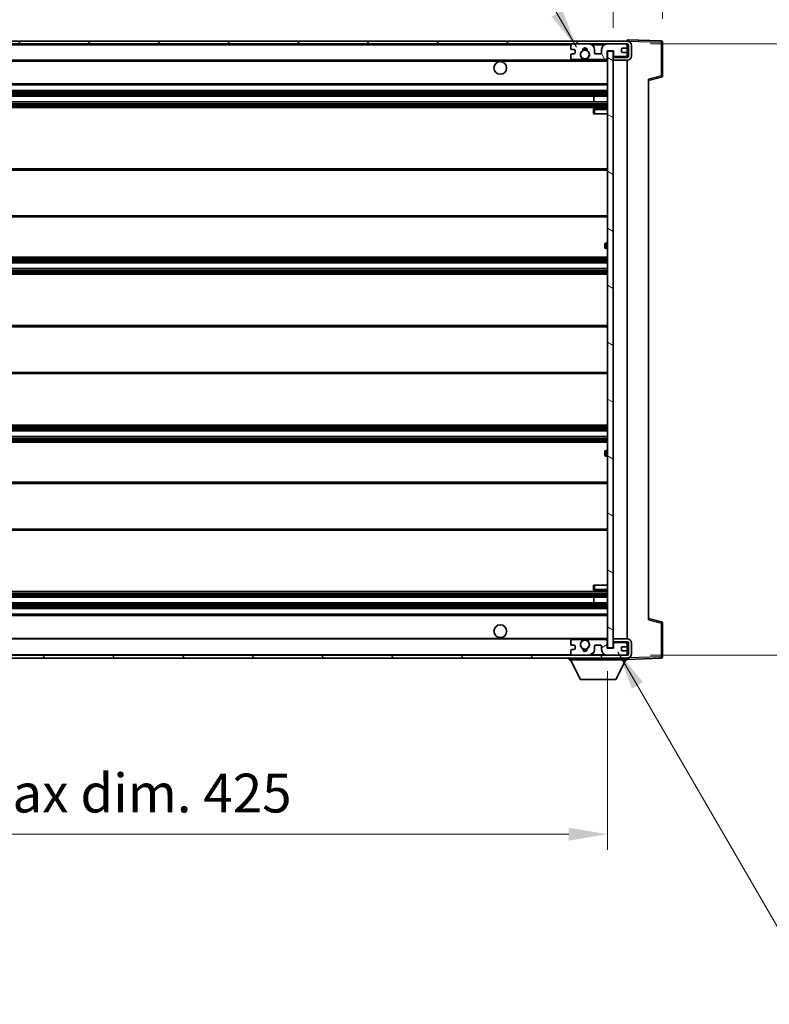
# Model space of a CAD drawing. Units: millimetres. Extents: x 17 to 11230, y 4 to 1551.
# Drawn here: x 2974 to 3239, y 960 to 1308 of the extents above; entities that cross this region are included whole.
import ezdxf

# ---------------------------------------------------------------- set-up
doc = ezdxf.new("R2010")
doc.units = ezdxf.units.MM
for name, color, linetype, lineweight in [('Dimension (ISO)', 7, 'Continuous', 18), ('Dimension (ISO) @ 1', 7, 'Continuous', 18), ('Hatch (ISO)', 1, 'Continuous', 18), ('Symbol (ISO) @ 1', 7, 'Continuous', 18), ('Visible (ISO)', 7, 'Continuous', 35), ('Visible Narrow (ISO)', 7, 'Continuous', 25)]:
    doc.layers.add(name, color=color, linetype=linetype, lineweight=lineweight)
doc.styles.add('Note Text (TK)', font='MS PGothic.ttf')
doc.dimstyles.new('Default - Method 1b (TK)', dxfattribs={"dimscale": 4, "dimtxt": 2.5, "dimasz": 2.5, "dimexe": 1, "dimexo": 1.5, "dimgap": 1, "dimtad": 1, "dimtoh": 1, "dimrnd": 1e-08, "dimdsep": 46, "dimtxsty": 'Note Text (TK)', "dimcen": 0.09, "dimdle": 5, "dimclrd": 100, "dimclre": 100, "dimclrt": 7, "dimadec": 1, "dimazin": 1, "dimtfac": 1, "dimtmove": 0, "dimatfit": 3, "dimfxl": 1, "dimtolj": 1, "dimlwd": -1, "dimlwe": -1, "dimarcsym": 0})
doc.dimstyles.new('Default - Method 1b (TK)$7', dxfattribs={"dimscale": 4, "dimtxt": 2.5, "dimasz": 2.5, "dimexe": 1, "dimexo": 1.5, "dimgap": 1, "dimtad": 1, "dimtoh": 1, "dimrnd": 1e-08, "dimdsep": 46, "dimtxsty": 'Note Text (TK)', "dimcen": 0.09, "dimdle": 5, "dimclrd": 100, "dimclre": 100, "dimclrt": 7, "dimadec": 1, "dimazin": 1, "dimtfac": 1, "dimtmove": 0, "dimatfit": 3, "dimfxl": 1, "dimtolj": 1, "dimlwd": -1, "dimlwe": -1, "dimarcsym": 0})

# ---------------------------------------------------------------- blocks, each defined once
blk = doc.blocks.new('*D58')
at = {"layer": 'Defpoints', "color": 0}
for p in [(2757.09, 1085.86), (3182.09, 1085.96), (3182.09, 1019.96)]:
    blk.add_point(p, dxfattribs=at)
at = {"layer": 'Dimension (ISO)', "color": 100}
for p, q in [((3182.09, 1077.71), (3182.09, 1014.46)), ((2757.09, 1077.61), (2757.09, 1014.46)), ((2770.84, 1019.96), (3168.34, 1019.96))]:
    blk.add_line(p, q, dxfattribs=at)
for points in [[(2770.84, 1022.25), (2770.84, 1017.67), (2757.09, 1019.96)], [(3168.34, 1022.25), (3168.34, 1017.67), (3182.09, 1019.96)]]:
    blk.add_solid(points, dxfattribs=at)
at = {"layer": 'Dimension (ISO)', "color": 7, "insert": (2865.22, 1034.52), "char_height": 13.75, "attachment_point": 4, "style": 'Note Text (TK)'}
blk.add_mtext('\\A1;\\fＭＳ Ｐゴシック|b0|i0;\\H13.7500;有効寸法 / Max dim. 425', dxfattribs=at)
blk = doc.blocks.new('*D59')
at = {"layer": 'Defpoints', "color": 0}
for p in [(3189.09, 1299.86), (3189.09, 1083.36), (3293.59, 1083.36)]:
    blk.add_point(p, dxfattribs=at)
at = {"layer": 'Dimension (ISO)', "color": 100}
for p, q in [((3197.34, 1299.86), (3299.09, 1299.86)), ((3293.59, 1286.11), (3293.59, 1097.11)), ((3197.34, 1083.36), (3299.09, 1083.36))]:
    blk.add_line(p, q, dxfattribs=at)
for points in [[(3291.3, 1286.11), (3295.88, 1286.11), (3293.59, 1299.86)], [(3291.3, 1097.11), (3295.88, 1097.11), (3293.59, 1083.36)]]:
    blk.add_solid(points, dxfattribs=at)
at = {"layer": 'Dimension (ISO)', "color": 7, "insert": (3279.03, 1080.2), "char_height": 13.75, "attachment_point": 4, "rotation": 90, "style": 'Note Text (TK)'}
blk.add_mtext('\\A1;\\fＭＳ Ｐゴシック|b0|i0;\\H13.7500;有効寸法 / Max dim. 216.5', dxfattribs=at)
blk = doc.blocks.new('*D60')
at = {"layer": 'Defpoints', "color": 0}
for p in [(3201.59, 1327.94), (3201.59, 1300.44), (3184.09, 1297.26)]:
    blk.add_point(p, dxfattribs=at)
at = {"layer": 'Dimension (ISO)', "color": 100}
for p, q in [((3184.09, 1305.51), (3184.09, 1333.44)), ((3201.59, 1308.69), (3201.59, 1333.44)), ((3170.34, 1327.94), (3156.59, 1327.94)), ((3184.09, 1327.94), (3201.59, 1327.94)), ((3215.34, 1327.94), (3229.09, 1327.94))]:
    blk.add_line(p, q, dxfattribs=at)
for points in [[(3170.34, 1330.23), (3170.34, 1325.65), (3184.09, 1327.94)], [(3215.34, 1330.23), (3215.34, 1325.65), (3201.59, 1327.94)]]:
    blk.add_solid(points, dxfattribs=at)
at = {"layer": 'Dimension (ISO)', "color": 7, "insert": (3177.37, 1340.31), "char_height": 13.75, "attachment_point": 4, "style": 'Note Text (TK)'}
blk.add_mtext('\\A1;17.5', dxfattribs=at)

msp = doc.modelspace()

# ---------------------------------------------------------------- hatches: boundary and pattern name
at = {"layer": 'Hatch (ISO)'}
h = msp.add_hatch(dxfattribs=at)
h.set_pattern_fill('ANSI31', color=256, scale=139.7, style=0)
h.set_pattern_definition([(45, (1511.071, -38.879), (-12.34785, 12.34785), [])])
edge = h.paths.add_edge_path()
edge.add_line((3189.091, 1295.1086), (3184.091, 1295.1086))
edge.add_line((3184.091, 1295.1086), (3184.091, 1294.1086))
edge.add_line((3184.091, 1294.1086), (3189.091, 1294.1086))
edge.add_ellipse((3189.091, 1295.6086), major_axis=(0, -1.5), ratio=1, start_angle=0, end_angle=90)
edge.add_line((3190.591, 1295.6086), (3190.591, 1299.3586))
edge.add_ellipse((3189.091, 1299.3586), major_axis=(1.5, 0), ratio=1, start_angle=0, end_angle=90)
edge.add_line((3189.091, 1300.8586), (2769.591, 1300.8586))
edge.add_line((2769.591, 1300.8586), (2769.591, 1299.8712))
edge.add_line((2769.591, 1299.8712), (2769.591, 1299.8586))
edge.add_line((2769.591, 1299.8586), (2769.716, 1299.8586))
edge.add_line((2769.716, 1299.8586), (2781.291, 1299.8586))
edge.add_line((2781.291, 1299.8586), (3169.591, 1299.8586))
edge.add_line((3169.591, 1299.8586), (3175.491, 1299.8586))
edge.add_line((3175.491, 1299.8586), (3181.991, 1299.8586))
edge.add_line((3181.991, 1299.8586), (3188.591, 1299.8586))
edge.add_line((3188.591, 1299.8586), (3189.091, 1299.8586))
edge.add_ellipse((3189.091, 1299.3586), major_axis=(0, 0.5), ratio=1, start_angle=270, end_angle=360, ccw=False)
edge.add_line((3189.591, 1299.3586), (3189.591, 1295.6086))
edge.add_ellipse((3189.091, 1295.6086), major_axis=(0.5, 0), ratio=1, start_angle=270, end_angle=360, ccw=False)
h = msp.add_hatch(dxfattribs=at)
h.set_pattern_fill('ANSI31', color=256, scale=139.7, angle=75.000175, style=0)
h.set_pattern_definition([(120.0002, (1511.071, -38.879), (-15.12294, -8.7313), [])])
edge = h.paths.add_edge_path()
edge.add_ellipse((3169.591, 1299.3586), major_axis=(0, 0.5), ratio=1, start_angle=0, end_angle=90)
edge.add_line((3169.091, 1299.3586), (3169.091, 1298.1586))
edge.add_ellipse((3169.391, 1298.1586), major_axis=(-0.3, 0), ratio=1, start_angle=0, end_angle=90)
edge.add_line((3169.391, 1297.8586), (3170.291, 1297.8586))
edge.add_ellipse((3170.291, 1297.5586), major_axis=(0, 0.3), ratio=1, start_angle=270, end_angle=360, ccw=False)
edge.add_line((3170.591, 1297.5586), (3170.591, 1296.6586))
edge.add_ellipse((3170.291, 1296.6586), major_axis=(0.3, 0), ratio=1, start_angle=270, end_angle=360, ccw=False)
edge.add_line((3170.291, 1296.3586), (3169.391, 1296.3586))
edge.add_ellipse((3169.391, 1296.0586), major_axis=(0, 0.3), ratio=1, start_angle=0, end_angle=90)
edge.add_line((3169.091, 1296.0586), (3169.091, 1294.8586))
edge.add_ellipse((3169.591, 1294.8586), major_axis=(-0.5, 0), ratio=1, start_angle=0, end_angle=90)
edge.add_line((3169.591, 1294.3586), (3172.6153, 1294.3586))
edge.add_ellipse((3172.6153, 1294.7586), major_axis=(0, -0.4), ratio=1, start_angle=0, end_angle=132.45415)
edge.add_ellipse((3174.091, 1296.1086), major_axis=(-1.1805, -1.08), ratio=1, start_angle=261.020412, end_angle=360, ccw=False)
edge.add_ellipse((3173.043, 1297.6935), major_axis=(0.1655, -0.2502), ratio=1, start_angle=0, end_angle=60.082872)
edge.add_ellipse((3174.091, 1297.7586), major_axis=(-0.7486, -0.0465), ratio=1, start_angle=172.885131, end_angle=360, ccw=False)
edge.add_ellipse((3175.139, 1297.6935), major_axis=(-0.2994, 0.0186), ratio=1, start_angle=0, end_angle=60.082872)
edge.add_ellipse((3174.091, 1296.1086), major_axis=(0.8825, 1.3346), ratio=1, start_angle=261.020412, end_angle=360, ccw=False)
edge.add_ellipse((3175.5666, 1294.7586), major_axis=(-0.2951, 0.27), ratio=1, start_angle=0, end_angle=132.45415)
edge.add_line((3175.5666, 1294.3586), (3181.591, 1294.3586))
edge.add_ellipse((3181.591, 1294.7586), major_axis=(0, -0.4), ratio=1, start_angle=0, end_angle=90)
edge.add_line((3181.991, 1294.7586), (3181.991, 1297.3586))
edge.add_line((3181.991, 1297.3586), (3184.191, 1297.3586))
edge.add_line((3184.191, 1297.3586), (3184.191, 1295.7586))
edge.add_ellipse((3184.591, 1295.7586), major_axis=(-0.4, 0), ratio=1, start_angle=0, end_angle=90)
edge.add_line((3184.591, 1295.3586), (3188.591, 1295.3586))
edge.add_ellipse((3188.591, 1295.8586), major_axis=(0, -0.5), ratio=1, start_angle=0, end_angle=90)
edge.add_line((3189.091, 1295.8586), (3189.091, 1296.5586))
edge.add_ellipse((3188.791, 1296.5586), major_axis=(0.3, 0), ratio=1, start_angle=0, end_angle=90)
edge.add_line((3188.791, 1296.8586), (3187.391, 1296.8586))
edge.add_ellipse((3187.391, 1297.1586), major_axis=(0, -0.3), ratio=1, start_angle=270, end_angle=360, ccw=False)
edge.add_line((3187.091, 1297.1586), (3187.091, 1298.0586))
edge.add_ellipse((3187.391, 1298.0586), major_axis=(-0.3, 0), ratio=1, start_angle=270, end_angle=360, ccw=False)
edge.add_line((3187.391, 1298.3586), (3188.791, 1298.3586))
edge.add_ellipse((3188.791, 1298.6586), major_axis=(0, -0.3), ratio=1, start_angle=0, end_angle=90)
edge.add_line((3189.091, 1298.6586), (3189.091, 1299.3586))
edge.add_ellipse((3188.591, 1299.3586), major_axis=(0.5, 0), ratio=1, start_angle=0, end_angle=90)
edge.add_line((3188.591, 1299.8586), (3181.991, 1299.8586))
edge.add_ellipse((3181.991, 1297.8586), major_axis=(0, 2), ratio=1, start_angle=0, end_angle=90)
edge.add_line((3179.991, 1297.8586), (3179.991, 1296.6586))
edge.add_ellipse((3179.691, 1296.6586), major_axis=(0.3, 0), ratio=1, start_angle=270, end_angle=360, ccw=False)
edge.add_line((3179.691, 1296.3586), (3177.791, 1296.3586))
edge.add_ellipse((3177.791, 1296.6586), major_axis=(0, -0.3), ratio=1, start_angle=270, end_angle=360, ccw=False)
edge.add_line((3177.491, 1296.6586), (3177.491, 1297.8586))
edge.add_ellipse((3175.491, 1297.8586), major_axis=(2, 0), ratio=1, start_angle=0, end_angle=90)
edge.add_line((3175.491, 1299.8586), (3169.591, 1299.8586))
h = msp.add_hatch(dxfattribs=at)
h.set_pattern_fill('ANSI31', color=256, scale=139.7, angle=105.000246, style=0)
h.set_pattern_definition([(150.0002, (1511.071, -38.879), (-8.73119, -15.123), [])])
h.paths.add_polyline_path([(3184.091, 1297.2586), (3182.091, 1297.2586), (3182.091, 1085.9586), (3184.091, 1085.9586), (3184.091, 1088.1086), (3184.091, 1089.1086), (3184.091, 1294.1086), (3184.091, 1295.1086)])
h = msp.add_hatch(dxfattribs=at)
h.set_pattern_fill('ANSI31', color=256, scale=139.7, angle=90.00021, style=0)
h.set_pattern_definition([(135.0002, (1511.071, -38.879), (-12.3478, -12.3479), [])])
edge = h.paths.add_edge_path()
edge.add_line((3184.091, 1088.1086), (3189.091, 1088.1086))
edge.add_ellipse((3189.091, 1087.6086), major_axis=(0, 0.5), ratio=1, start_angle=270, end_angle=360, ccw=False)
edge.add_line((3189.591, 1087.6086), (3189.591, 1083.8586))
edge.add_ellipse((3189.091, 1083.8586), major_axis=(0.5, 0), ratio=1, start_angle=270, end_angle=360, ccw=False)
edge.add_line((3189.091, 1083.3586), (3188.591, 1083.3586))
edge.add_line((3188.591, 1083.3586), (3181.991, 1083.3586))
edge.add_line((3181.991, 1083.3586), (3175.491, 1083.3586))
edge.add_line((3175.491, 1083.3586), (3169.591, 1083.3586))
edge.add_line((3169.591, 1083.3586), (2781.291, 1083.3586))
edge.add_line((2781.291, 1083.3586), (2769.716, 1083.3586))
edge.add_line((2769.716, 1083.3586), (2769.591, 1083.3586))
edge.add_line((2769.591, 1083.3586), (2769.591, 1083.346))
edge.add_line((2769.591, 1083.346), (2769.591, 1082.3586))
edge.add_line((2769.591, 1082.3586), (3189.091, 1082.3586))
edge.add_ellipse((3189.091, 1083.8586), major_axis=(0, -1.5), ratio=1, start_angle=0, end_angle=90)
edge.add_line((3190.591, 1083.8586), (3190.591, 1087.6086))
edge.add_ellipse((3189.091, 1087.6086), major_axis=(1.5, 0), ratio=1, start_angle=0, end_angle=90)
edge.add_line((3189.091, 1089.1086), (3184.091, 1089.1086))
edge.add_line((3184.091, 1089.1086), (3184.091, 1088.1086))
h = msp.add_hatch(dxfattribs=at)
h.set_pattern_fill('ANSI31', color=256, scale=139.7, angle=-14.999978, style=0)
h.set_pattern_definition([(30, (1511.071, -38.879), (-8.73126, 15.12297), [])])
edge = h.paths.add_edge_path()
edge.add_ellipse((3169.591, 1083.8586), major_axis=(-0.5, 0), ratio=1, start_angle=0, end_angle=90)
edge.add_line((3169.591, 1083.3586), (3175.491, 1083.3586))
edge.add_ellipse((3175.491, 1085.3586), major_axis=(0, -2), ratio=1, start_angle=0, end_angle=90)
edge.add_line((3177.491, 1085.3586), (3177.491, 1086.5586))
edge.add_ellipse((3177.791, 1086.5586), major_axis=(-0.3, 0), ratio=1, start_angle=270, end_angle=360, ccw=False)
edge.add_line((3177.791, 1086.8586), (3179.691, 1086.8586))
edge.add_ellipse((3179.691, 1086.5586), major_axis=(0, 0.3), ratio=1, start_angle=270, end_angle=360, ccw=False)
edge.add_line((3179.991, 1086.5586), (3179.991, 1085.3586))
edge.add_ellipse((3181.991, 1085.3586), major_axis=(-2, 0), ratio=1, start_angle=0, end_angle=90)
edge.add_line((3181.991, 1083.3586), (3188.591, 1083.3586))
edge.add_ellipse((3188.591, 1083.8586), major_axis=(0, -0.5), ratio=1, start_angle=0, end_angle=90)
edge.add_line((3189.091, 1083.8586), (3189.091, 1084.5586))
edge.add_ellipse((3188.791, 1084.5586), major_axis=(0.3, 0), ratio=1, start_angle=0, end_angle=90)
edge.add_line((3188.791, 1084.8586), (3187.391, 1084.8586))
edge.add_ellipse((3187.391, 1085.1586), major_axis=(0, -0.3), ratio=1, start_angle=270, end_angle=360, ccw=False)
edge.add_line((3187.091, 1085.1586), (3187.091, 1086.0586))
edge.add_ellipse((3187.391, 1086.0586), major_axis=(-0.3, 0), ratio=1, start_angle=270, end_angle=360, ccw=False)
edge.add_line((3187.391, 1086.3586), (3188.791, 1086.3586))
edge.add_ellipse((3188.791, 1086.6586), major_axis=(0, -0.3), ratio=1, start_angle=0, end_angle=90)
edge.add_line((3189.091, 1086.6586), (3189.091, 1087.3586))
edge.add_ellipse((3188.591, 1087.3586), major_axis=(0.5, 0), ratio=1, start_angle=0, end_angle=90)
edge.add_line((3188.591, 1087.8586), (3184.591, 1087.8586))
edge.add_ellipse((3184.591, 1087.4586), major_axis=(0, 0.4), ratio=1, start_angle=0, end_angle=90)
edge.add_line((3184.191, 1087.4586), (3184.191, 1085.8586))
edge.add_line((3184.191, 1085.8586), (3181.991, 1085.8586))
edge.add_line((3181.991, 1085.8586), (3181.991, 1088.4586))
edge.add_ellipse((3181.591, 1088.4586), major_axis=(0.4, 0), ratio=1, start_angle=0, end_angle=90)
edge.add_line((3181.591, 1088.8586), (3175.5666, 1088.8586))
edge.add_ellipse((3175.5666, 1088.4586), major_axis=(0, 0.4), ratio=1, start_angle=0, end_angle=132.45415)
edge.add_ellipse((3174.091, 1087.1086), major_axis=(1.1805, 1.08), ratio=1, start_angle=261.020412, end_angle=360, ccw=False)
edge.add_ellipse((3175.139, 1085.5238), major_axis=(-0.1655, 0.2502), ratio=1, start_angle=0, end_angle=60.082872)
edge.add_ellipse((3174.091, 1085.4586), major_axis=(0.7486, 0.0465), ratio=1, start_angle=172.885131, end_angle=360, ccw=False)
edge.add_ellipse((3173.043, 1085.5238), major_axis=(0.2994, -0.0186), ratio=1, start_angle=0, end_angle=60.082872)
edge.add_ellipse((3174.091, 1087.1086), major_axis=(-0.8825, -1.3346), ratio=1, start_angle=261.020412, end_angle=360, ccw=False)
edge.add_ellipse((3172.6153, 1088.4586), major_axis=(0.2951, -0.27), ratio=1, start_angle=0, end_angle=132.45415)
edge.add_line((3172.6153, 1088.8586), (3169.591, 1088.8586))
edge.add_ellipse((3169.591, 1088.3586), major_axis=(0, 0.5), ratio=1, start_angle=0, end_angle=90)
edge.add_line((3169.091, 1088.3586), (3169.091, 1087.1586))
edge.add_ellipse((3169.391, 1087.1586), major_axis=(-0.3, 0), ratio=1, start_angle=0, end_angle=90)
edge.add_line((3169.391, 1086.8586), (3170.291, 1086.8586))
edge.add_ellipse((3170.291, 1086.5586), major_axis=(0, 0.3), ratio=1, start_angle=270, end_angle=360, ccw=False)
edge.add_line((3170.591, 1086.5586), (3170.591, 1085.6586))
edge.add_ellipse((3170.291, 1085.6586), major_axis=(0.3, 0), ratio=1, start_angle=270, end_angle=360, ccw=False)
edge.add_line((3170.291, 1085.3586), (3169.391, 1085.3586))
edge.add_ellipse((3169.391, 1085.0586), major_axis=(0, 0.3), ratio=1, start_angle=0, end_angle=90)
edge.add_line((3169.091, 1085.0586), (3169.091, 1083.8586))

# ---------------------------------------------------------------- linework, layer by layer
at = {"layer": 'Visible (ISO)'}
for p, q in [((3189.091, 1300.8586), (2769.591, 1300.8586)), ((3189.091, 1300.8589), (3189.091, 1301.3586)), ((3201.1084, 1300.939), (3189.091, 1301.3586)), ((3189.091, 1300.8586), (3189.091, 1300.8589)), ((2769.591, 1299.8586), (3189.091, 1299.8586)), ((3169.091, 1299.3586), (3169.091, 1298.1586)), ((3169.391, 1297.8586), (3170.291, 1297.8586)), ((3175.491, 1299.8586), (3169.591, 1299.8586)), ((3170.591, 1297.5586), (3170.591, 1296.6586)), ((3177.491, 1296.6586), (3177.491, 1297.8586)), ((3179.991, 1297.8586), (3179.991, 1296.6586)), ((3188.591, 1299.8586), (3181.991, 1299.8586)), ((3181.991, 1294.7586), (3181.991, 1297.3586)), ((3181.991, 1297.3586), (3184.191, 1297.3586)), ((3184.191, 1297.3586), (3184.191, 1295.7586)), ((3187.091, 1297.1586), (3187.091, 1298.0586)), ((3187.391, 1298.3586), (3188.791, 1298.3586)), ((3189.091, 1299.3586), (3189.091, 1299.8586)), ((3189.091, 1298.6586), (3189.091, 1299.3586)), ((3189.091, 1296.5586), (3189.091, 1298.6586)), ((3189.591, 1299.3586), (3189.591, 1295.6086)), ((3190.591, 1295.6086), (3190.591, 1299.3586)), ((3201.591, 1288.5277), (3201.591, 1300.4393)), ((2781.591, 1294.1086), (3173.4507, 1294.1086)), ((3169.091, 1296.0586), (3169.091, 1294.8586)), ((3170.291, 1296.3586), (3169.391, 1296.3586)), ((3169.591, 1294.3586), (3172.6153, 1294.3586)), ((3174.7313, 1294.1086), (3182.091, 1294.1086)), ((3175.5666, 1294.3586), (3181.591, 1294.3586)), ((3179.691, 1296.3586), (3177.791, 1296.3586)), ((3184.091, 1297.2586), (3182.091, 1297.2586)), ((3182.091, 1297.2586), (3182.091, 1085.9586)), ((3184.091, 1085.9586), (3184.091, 1297.2586)), ((3189.091, 1295.1086), (3184.091, 1295.1086)), ((3184.091, 1295.1086), (3184.091, 1294.1086)), ((3184.091, 1294.1086), (3189.091, 1294.1086)), ((3184.591, 1295.3586), (3188.591, 1295.3586)), ((3188.791, 1296.8586), (3187.391, 1296.8586)), ((3189.091, 1295.8586), (3189.091, 1296.5586)), ((3189.091, 1295.1086), (3189.091, 1295.8586)), ((3189.091, 1089.1086), (3189.091, 1294.1086)), ((3196.591, 1286.8586), (3201.2151, 1288.0433)), ((3196.591, 1287.3703), (3196.591, 1095.8469)), ((2781.591, 1285.3586), (3182.091, 1285.3586)), ((2781.591, 1283.3586), (3182.091, 1283.3586)), ((2781.591, 1281.3586), (3182.091, 1281.3586)), ((3177.2784, 1279.3586), (3177.2784, 1281.3586)), ((3177.291, 1279.3586), (3177.291, 1281.3586)), ((2781.591, 1279.3586), (3182.091, 1279.3586)), ((2781.591, 1277.3586), (3182.091, 1277.3586)), ((3177.091, 1276.6086), (3177.091, 1275.1086)), ((3182.091, 1277.1086), (3177.591, 1277.1086)), ((3177.591, 1275.1086), (3177.091, 1275.1086)), ((3177.591, 1275.1086), (3182.091, 1275.1086)), ((2781.591, 1255.6086), (3182.091, 1255.6086)), ((2781.591, 1238.6086), (3182.091, 1238.6086)), ((3181.091, 1227.8586), (3181.091, 1228.8586)), ((3182.091, 1229.3586), (3181.591, 1229.3586)), ((2781.591, 1224.3586), (3182.091, 1224.3586)), ((3181.591, 1227.3586), (3182.091, 1227.3586)), ((2781.591, 1222.3586), (3182.091, 1222.3586)), ((2781.591, 1220.3586), (3182.091, 1220.3586)), ((2781.591, 1218.3586), (3182.091, 1218.3586)), ((2781.591, 1200.1086), (3182.091, 1200.1086)), ((2781.591, 1183.1086), (3182.091, 1183.1086)), ((2781.591, 1164.8586), (3182.091, 1164.8586)), ((2781.591, 1162.8586), (3182.091, 1162.8586)), ((2781.591, 1160.8586), (3182.091, 1160.8586)), ((2781.591, 1158.8586), (3182.091, 1158.8586)), ((3181.091, 1154.3586), (3181.091, 1155.3586)), ((3182.091, 1155.8586), (3181.591, 1155.8586)), ((3181.591, 1153.8586), (3182.091, 1153.8586)), ((2781.591, 1144.6086), (3182.091, 1144.6086)), ((2781.591, 1127.6086), (3182.091, 1127.6086)), ((2781.591, 1105.8586), (3182.091, 1105.8586)), ((3177.091, 1108.1086), (3177.591, 1108.1086)), ((3177.091, 1108.1086), (3177.091, 1106.6086)), ((3177.591, 1108.1086), (3182.091, 1108.1086)), ((3177.591, 1106.1086), (3182.091, 1106.1086)), ((2781.591, 1103.8586), (3182.091, 1103.8586)), ((3177.2784, 1101.8586), (3177.2784, 1103.8586)), ((3177.291, 1101.8586), (3177.291, 1103.8586)), ((2781.591, 1101.8586), (3182.091, 1101.8586)), ((2781.591, 1099.8586), (3182.091, 1099.8586)), ((2781.591, 1097.8586), (3182.091, 1097.8586)), ((3201.2151, 1095.1739), (3196.591, 1096.3586)), ((3201.591, 1082.778), (3201.591, 1094.6896)), ((2781.591, 1089.1086), (3173.4507, 1089.1086)), ((3169.091, 1088.3586), (3169.091, 1087.1586)), ((3172.6153, 1088.8586), (3169.591, 1088.8586)), ((3174.7313, 1089.1086), (3182.091, 1089.1086)), ((3181.591, 1088.8586), (3175.5666, 1088.8586)), ((3181.991, 1085.8586), (3181.991, 1088.4586)), ((3189.091, 1089.1086), (3184.091, 1089.1086)), ((3184.091, 1089.1086), (3184.091, 1088.1086)), ((3184.091, 1088.1086), (3189.091, 1088.1086)), ((3189.091, 1087.3586), (3189.091, 1088.1086)), ((3169.091, 1085.0586), (3169.091, 1083.8586)), ((3169.391, 1086.8586), (3170.291, 1086.8586)), ((3170.291, 1085.3586), (3169.391, 1085.3586)), ((3170.591, 1086.5586), (3170.591, 1085.6586)), ((3177.491, 1085.3586), (3177.491, 1086.5586)), ((3177.791, 1086.8586), (3179.691, 1086.8586)), ((3179.991, 1086.5586), (3179.991, 1085.3586)), ((3184.191, 1085.8586), (3181.991, 1085.8586)), ((3182.091, 1085.9586), (3184.091, 1085.9586)), ((3184.191, 1087.4586), (3184.191, 1085.8586)), ((3188.591, 1087.8586), (3184.591, 1087.8586)), ((3187.091, 1085.1586), (3187.091, 1086.0586)), ((3187.391, 1086.3586), (3188.791, 1086.3586)), ((3188.791, 1084.8586), (3187.391, 1084.8586)), ((3189.091, 1086.6586), (3189.091, 1087.3586)), ((3189.091, 1084.5586), (3189.091, 1086.6586)), ((3189.591, 1087.6086), (3189.591, 1083.8586)), ((3190.591, 1083.8586), (3190.591, 1087.6086)), ((3189.091, 1083.3586), (2769.591, 1083.3586)), ((2769.591, 1082.3586), (3189.091, 1082.3586)), ((3168.491, 1082.3586), (3168.491, 1081.6586)), ((3168.491, 1081.6586), (3189.091, 1081.6586)), ((3172.541, 1074.7586), (3168.991, 1081.6586)), ((3169.591, 1083.3586), (3175.491, 1083.3586)), ((3181.991, 1083.3586), (3188.591, 1083.3586)), ((3185.041, 1074.7586), (3188.591, 1081.6586)), ((3189.091, 1083.8586), (3189.091, 1084.5586)), ((3189.091, 1083.3586), (3189.091, 1083.8586)), ((3189.091, 1082.3586), (3189.091, 1081.6586)), ((3189.091, 1081.8586), (3201.1084, 1082.2783)), ((3172.541, 1074.7586), (3185.041, 1074.7586))]:
    msp.add_line(p, q, dxfattribs=at)
for centre, radius in [((3174.091, 1296.1086), 1.5706), ((3144.091, 1291.3586), 2.25), ((3144.091, 1091.8586), 2.25), ((3174.091, 1087.1086), 1.5706)]:
    msp.add_circle(centre, radius, dxfattribs=at)
for centre, radius, start, end in [((3189.091, 1299.3586), 1.5, 0, 90), ((3201.091, 1300.4393), 0.5, 0, 88), ((3169.591, 1299.3586), 0.5, 90, 180), ((3169.391, 1298.1586), 0.3, 180, 270), ((3170.291, 1297.5586), 0.3, 0, 90), ((3174.091, 1296.1086), 1.6, 123.474563, 222.45415), ((3173.043, 1297.6935), 0.3, 303.474563, 3.557435), ((3174.091, 1297.7586), 0.75, 356.442565, 183.557435), ((3174.091, 1296.1086), 2, 68.96053, 111.03947), ((3174.091, 1296.1086), 2.1, 71.451, 108.549), ((3175.139, 1297.6935), 0.3, 176.442565, 236.525437), ((3174.091, 1296.1086), 1.6, 317.54585, 56.525437), ((3175.491, 1297.8586), 2, 0, 90), ((3181.991, 1297.8586), 2, 90, 180), ((3187.391, 1298.0586), 0.3, 90, 180), ((3188.591, 1299.3586), 0.5, 0, 90), ((3188.791, 1298.6586), 0.3, 270, 0), ((3189.091, 1299.3586), 0.5, 0, 90), ((3169.391, 1296.0586), 0.3, 90, 180), ((3169.591, 1294.8586), 0.5, 180, 270), ((3170.291, 1296.6586), 0.3, 270, 0), ((3172.6153, 1294.7586), 0.4, 270, 42.45415), ((3174.091, 1296.1086), 2.1, 233.298213, 252.24721), ((3174.091, 1296.1086), 2, 233.932491, 306.067509), ((3174.091, 1296.1086), 2.1, 287.75279, 306.701787), ((3175.5666, 1294.7586), 0.4, 137.54585, 270), ((3177.791, 1296.6586), 0.3, 180, 270), ((3179.691, 1296.6586), 0.3, 270, 0), ((3181.591, 1294.7586), 0.4, 270, 0), ((3184.591, 1295.7586), 0.4, 180, 270), ((3187.391, 1297.1586), 0.3, 180, 270), ((3188.591, 1295.8586), 0.5, 270, 0), ((3188.791, 1296.5586), 0.3, 0, 90), ((3189.091, 1295.6086), 1.5, 270, 0), ((3189.091, 1295.6086), 0.5, 270, 0), ((3201.091, 1288.5277), 0.5, 284.37, 0), ((3177.591, 1276.6086), 0.5, 90, 180), ((3181.591, 1228.8586), 0.5, 90, 180), ((3181.591, 1227.8586), 0.5, 180, 270), ((3181.591, 1155.3586), 0.5, 90, 180), ((3181.591, 1154.3586), 0.5, 180, 270), ((3177.591, 1106.6086), 0.5, 180, 270), ((3201.091, 1094.6896), 0.5, 0, 75.63), ((3169.591, 1088.3586), 0.5, 90, 180), ((3174.091, 1087.1086), 1.6, 137.54585, 236.525437), ((3172.6153, 1088.4586), 0.4, 317.54585, 90), ((3174.091, 1087.1086), 2.1, 107.75279, 126.701787), ((3174.091, 1087.1086), 2, 53.932491, 126.067509), ((3174.091, 1087.1086), 2.1, 53.298213, 72.24721), ((3174.091, 1087.1086), 1.6, 303.474563, 42.45415), ((3175.5666, 1088.4586), 0.4, 90, 222.45415), ((3181.591, 1088.4586), 0.4, 0, 90), ((3189.091, 1087.6086), 1.5, 0, 90), ((3189.091, 1087.6086), 0.5, 0, 90), ((3169.391, 1087.1586), 0.3, 180, 270), ((3169.391, 1085.0586), 0.3, 90, 180), ((3170.291, 1086.5586), 0.3, 0, 90), ((3170.291, 1085.6586), 0.3, 270, 0), ((3173.043, 1085.5238), 0.3, 356.442565, 56.525437), ((3174.091, 1085.4586), 0.75, 176.442565, 3.557435), ((3174.091, 1087.1086), 2, 248.96053, 291.03947), ((3174.091, 1087.1086), 2.1, 251.451, 288.549), ((3175.139, 1085.5238), 0.3, 123.474563, 183.557435), ((3175.491, 1085.3586), 2, 270, 0), ((3177.791, 1086.5586), 0.3, 90, 180), ((3179.691, 1086.5586), 0.3, 0, 90), ((3181.991, 1085.3586), 2, 180, 270), ((3184.591, 1087.4586), 0.4, 90, 180), ((3187.391, 1086.0586), 0.3, 90, 180), ((3187.391, 1085.1586), 0.3, 180, 270), ((3188.591, 1087.3586), 0.5, 0, 90), ((3188.791, 1086.6586), 0.3, 270, 0), ((3188.791, 1084.5586), 0.3, 0, 90), ((3169.591, 1083.8586), 0.5, 180, 270), ((3188.591, 1083.8586), 0.5, 270, 0), ((3189.091, 1083.8586), 0.5, 270, 0), ((3189.091, 1083.8586), 1.5, 270, 0), ((3201.091, 1082.778), 0.5, 272, 0)]:
    msp.add_arc(centre, radius, start, end, dxfattribs=at)
for points in [[(3174.7313, 1294.1086), (3174.7313, 1294.1086), (3174.7268, 1294.1072), (3174.7111, 1294.1022), (3174.6998, 1294.0988), (3174.6729, 1294.0908), (3174.6521, 1294.0849), (3174.592, 1294.0688), (3174.5377, 1294.0561), (3174.3698, 1294.0235), (3174.2182, 1294.0086), (3173.9637, 1294.0086), (3173.8122, 1294.0235), (3173.6443, 1294.0561), (3173.5899, 1294.0688), (3173.5299, 1294.0849), (3173.509, 1294.0908), (3173.4821, 1294.0988), (3173.4709, 1294.1022), (3173.4552, 1294.1072), (3173.4507, 1294.1086), (3173.4507, 1294.1086)], [(3173.4507, 1089.1086), (3173.4507, 1089.1086), (3173.4552, 1089.1101), (3173.4709, 1089.115), (3173.4821, 1089.1185), (3173.509, 1089.1264), (3173.5299, 1089.1324), (3173.5899, 1089.1484), (3173.6443, 1089.1611), (3173.8122, 1089.1937), (3173.9637, 1089.2086), (3174.2182, 1089.2086), (3174.3698, 1089.1937), (3174.5377, 1089.1611), (3174.592, 1089.1484), (3174.6521, 1089.1324), (3174.6729, 1089.1264), (3174.6998, 1089.1185), (3174.7111, 1089.115), (3174.7268, 1089.1101), (3174.7313, 1089.1086), (3174.7313, 1089.1086)]]:
    msp.add_open_spline(points, degree=3, knots=[-0.138483255, -0.138483255, -0.138483255, -0.138483255, -0.133571418, -0.133571418, -0.128659582, -0.128659582, -0.122121983, -0.122121983, -0.107412624, -0.107412624, -0.069241628, -0.069241628, -0.031070631, -0.031070631, -0.016361272, -0.016361272, -0.009823674, -0.009823674, -0.004911837, -0.004911837, 0, 0, 0, 0], dxfattribs=at)
at = {"layer": 'Visible Narrow (ISO)'}
for p, q in [((3189.091, 1300.8589), (3189.1006, 1300.8586)), ((3189.186, 1300.8556), (3201.1084, 1300.4393)), ((2781.591, 1299.5586), (3169.1327, 1299.5586)), ((3176.5445, 1299.5586), (3180.9374, 1299.5586)), ((3189.0492, 1299.5586), (3189.091, 1299.5586)), ((3201.1084, 1300.4393), (3201.1084, 1288.5277)), ((3201.1084, 1300.4393), (3201.591, 1300.4393)), ((2781.591, 1293.8086), (3182.091, 1293.8086)), ((3201.1084, 1288.5277), (3196.591, 1287.3703)), ((3201.591, 1288.5277), (3201.1084, 1288.5277)), ((2781.591, 1285.8586), (3182.091, 1285.8586)), ((2781.591, 1282.8586), (3182.091, 1282.8586)), ((2781.591, 1282.3793), (3182.091, 1282.3793)), ((2781.591, 1281.9463), (3182.091, 1281.9463)), ((2781.591, 1281.4256), (3182.091, 1281.4256)), ((2781.591, 1279.2916), (3182.091, 1279.2916)), ((2781.591, 1278.7709), (3182.091, 1278.7709)), ((2781.591, 1278.3379), (3182.091, 1278.3379)), ((2781.591, 1277.8586), (3182.091, 1277.8586)), ((3177.091, 1276.6086), (3177.591, 1276.6086)), ((3177.591, 1277.1086), (3177.591, 1276.6086)), ((3177.591, 1275.1086), (3177.591, 1276.6086)), ((3177.591, 1276.6086), (3182.091, 1276.6086)), ((2781.591, 1255.1086), (3182.091, 1255.1086)), ((2781.591, 1239.1086), (3182.091, 1239.1086)), ((3181.591, 1229.3586), (3181.591, 1227.3586)), ((2781.591, 1223.8586), (3182.091, 1223.8586)), ((2781.591, 1223.3793), (3182.091, 1223.3793)), ((2781.591, 1222.9463), (3182.091, 1222.9463)), ((2781.591, 1222.4256), (3182.091, 1222.4256)), ((2781.591, 1220.2916), (3182.091, 1220.2916)), ((2781.591, 1219.7709), (3182.091, 1219.7709)), ((2781.591, 1219.3379), (3182.091, 1219.3379)), ((2781.591, 1218.8586), (3182.091, 1218.8586)), ((2781.591, 1199.6086), (3182.091, 1199.6086)), ((2781.591, 1183.6086), (3182.091, 1183.6086)), ((2781.591, 1164.3586), (3182.091, 1164.3586)), ((2781.591, 1163.8793), (3182.091, 1163.8793)), ((2781.591, 1163.4463), (3182.091, 1163.4463)), ((2781.591, 1162.9256), (3182.091, 1162.9256)), ((2781.591, 1160.7916), (3182.091, 1160.7916)), ((2781.591, 1160.2709), (3182.091, 1160.2709)), ((2781.591, 1159.8379), (3182.091, 1159.8379)), ((2781.591, 1159.3586), (3182.091, 1159.3586)), ((3181.591, 1155.8586), (3181.591, 1153.8586)), ((2781.591, 1144.1086), (3182.091, 1144.1086)), ((2781.591, 1128.1086), (3182.091, 1128.1086)), ((3177.591, 1106.6086), (3177.091, 1106.6086)), ((3177.591, 1106.6086), (3177.591, 1108.1086)), ((3177.591, 1106.6086), (3177.591, 1106.1086)), ((3182.091, 1106.6086), (3177.591, 1106.6086)), ((2781.591, 1105.3586), (3182.091, 1105.3586)), ((2781.591, 1104.8793), (3182.091, 1104.8793)), ((2781.591, 1104.4463), (3182.091, 1104.4463)), ((2781.591, 1103.9256), (3182.091, 1103.9256)), ((2781.591, 1101.7916), (3182.091, 1101.7916)), ((2781.591, 1101.2709), (3182.091, 1101.2709)), ((2781.591, 1100.8379), (3182.091, 1100.8379)), ((2781.591, 1100.3586), (3182.091, 1100.3586)), ((2781.591, 1097.3586), (3182.091, 1097.3586)), ((3196.591, 1095.8469), (3201.1084, 1094.6896)), ((3201.1084, 1094.6896), (3201.591, 1094.6896)), ((3201.1084, 1094.6896), (3201.1084, 1082.778)), ((2781.591, 1089.4086), (3182.091, 1089.4086)), ((2781.591, 1083.6586), (3169.1327, 1083.6586)), ((3176.5445, 1083.6586), (3180.9374, 1083.6586)), ((3189.0492, 1083.6586), (3189.091, 1083.6586)), ((3189.1006, 1082.3586), (3189.091, 1082.3583)), ((3201.1084, 1082.778), (3189.186, 1082.3616)), ((3201.591, 1082.778), (3201.1084, 1082.778))]:
    msp.add_line(p, q, dxfattribs=at)
for centre, major_axis, ratio, start_param, end_param in [((3201.091, 1300.4393), (0.0174, 0.4997), 0.03487826, 4.71360696, 6.28318531), ((3201.091, 1288.5277), (0.1241, -0.4844), 0.03380887, 0, 1.56213477), ((3201.091, 1094.6896), (0.1241, 0.4844), 0.03380887, 4.72105054, 6.28318531), ((3201.091, 1082.778), (0.0174, -0.4997), 0.03487826, 0, 1.56957835)]:
    msp.add_ellipse(centre, major_axis=major_axis, ratio=ratio, start_param=start_param, end_param=end_param, dxfattribs=at)

# ---------------------------------------------------------------- dimensions: what is measured, and where the dimension line sits
at = {"layer": 'Dimension (ISO) @ 1', "color": 100}
dim = msp.add_linear_dim(base=(3201.591, 1327.9393), p1=(3184.091, 1297.2586), p2=(3201.591, 1300.4393), dimstyle='Default - Method 1b (TK)', override={"dimscale": 1, "dimtxt": 13.75, "dimasz": 13.75, "dimexe": 5.5, "dimexo": 8.25, "dimgap": 5.5, "dimtoh": 0, "dimdec": 2, "dimcen": 0.495, "dimtol": 0, "dimlim": 0, "dimtp": 0, "dimtm": 0, "dimtdec": 2, "dimtix": 0, "dimtofl": 1, "dimtmove": 0, "dimatfit": 1}, dxfattribs=at)
dim.commit()
dim.dimension.update_dxf_attribs({"geometry": '*D60', "text_midpoint": (3192.841, 1327.9393), "dimtype": 128})
dim = msp.add_linear_dim(base=(3293.591, 1083.3586), p1=(3189.091, 1299.8586), p2=(3189.091, 1083.3586), angle=270, text='\\fＭＳ Ｐゴシック|b0|i0;\\H13.7500;有効寸法 / Max dim. <>', dimstyle='Default - Method 1b (TK)', override={"dimscale": 1, "dimtxt": 13.75, "dimasz": 13.75, "dimexe": 5.5, "dimexo": 8.25, "dimgap": 5.5, "dimtoh": 0, "dimdec": 2, "dimcen": 0.495, "dimtol": 0, "dimlim": 0, "dimtp": 0, "dimtm": 0, "dimtdec": 2, "dimtix": 0, "dimtofl": 0, "dimtmove": 0, "dimatfit": 1}, dxfattribs=at)
dim.commit()
dim.dimension.update_dxf_attribs({"geometry": '*D59', "text_midpoint": (3293.591, 1191.6086), "dimtype": 128})
dim = msp.add_linear_dim(base=(3182.091, 1019.9586), p1=(2757.091, 1085.8586), p2=(3182.091, 1085.9586), text='\\fＭＳ Ｐゴシック|b0|i0;\\H13.7500;有効寸法 / Max dim. <>', dimstyle='Default - Method 1b (TK)', override={"dimscale": 1, "dimtxt": 13.75, "dimasz": 13.75, "dimexe": 5.5, "dimexo": 8.25, "dimgap": 5.5, "dimtoh": 0, "dimdec": 2, "dimcen": 0.495, "dimtol": 0, "dimlim": 0, "dimtp": 0, "dimtm": 0, "dimtdec": 2, "dimtix": 0, "dimtofl": 0, "dimtmove": 0, "dimatfit": 1}, dxfattribs=at)
dim.commit()
dim.dimension.update_dxf_attribs({"geometry": '*D58', "text_midpoint": (2969.591, 1019.9586), "dimtype": 128})

# ---------------------------------------------------------------- leaders
at = {"layer": 'Symbol (ISO) @ 1', "color": 100, "annotation_type": 0, "has_hookline": 1}
for points, hookline_direction, text_width in [([(3171.0719, 1298.7586), (3114.3891, 1397.4295), (3100.6391, 1397.4295)], 1, 233.2812), ([(3185.8021, 1084.5735), (3258.1814, 959.7023), (3271.9314, 959.7023)], 0, 236.0156)]:
    msp.add_leader(points, dimstyle='Default - Method 1b (TK)$7', override={"dimscale": 1, "dimtxt": 13.75, "dimasz": 13.75, "dimgap": 0, "dimtad": 1}, dxfattribs=dict(at, hookline_direction=hookline_direction, text_width=text_width))

doc.saveas('drawing.dxf')
